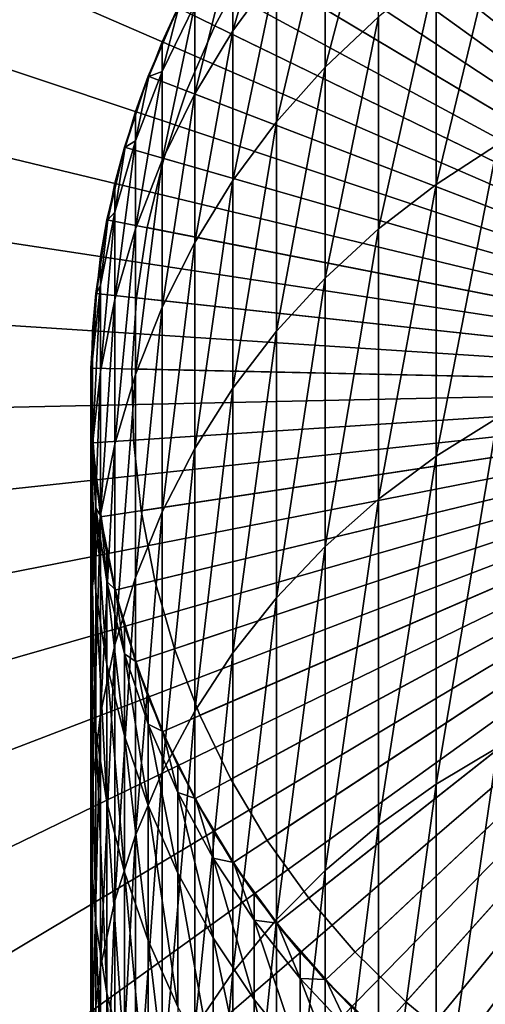
# Model space of a CAD drawing. Extents: x -22 to 74, y -175 to 22.
# Drawn here: x -10 to -5, y -7 to 4 of the extents above; entities that cross this region are included whole.
import ezdxf

# ---------------------------------------------------------------- set-up
doc = ezdxf.new("R2010")
doc.units = 0
doc.header["$MEASUREMENT"] = 0
for name, color, linetype in [('L1', 7, 'Continuous'), ('L6', 7, 'Continuous'), ('L7', 7, 'Continuous')]:
    doc.layers.add(name, color=color, linetype=linetype)

msp = doc.modelspace()

# ---------------------------------------------------------------- linework, layer by layer
at = {"layer": 'L1', "color": 7}
for points in [[(0, 0, 109.2), (-5.383667, 7.827269, 109.2), (-4.690868, 8.261099, 109.2)], [(0, 0, 109.2), (-6.036607, 7.335488, 109.2), (-5.383667, 7.827269, 109.2)], [(-6.644854, 6.789397, 109.2), (-6.036607, 7.335488, 109.2), (0, 0, 109.2)], [(0, 0, 109.2), (-7.203905, 6.19304, 109.2), (-6.644854, 6.789397, 109.2)], [(0, 0, 109.2), (-7.709621, 5.550832, 109.2), (-7.203905, 6.19304, 109.2)], [(-6.346607, 4.050624, 241.2563), (-6.346607, 5.723273, 233.668), (-6.930797, 3.498138, 241.1091)], [(-6.930797, 3.498138, 241.1091), (-6.346607, 5.723273, 233.668), (-6.930797, 5.16011, 233.5692)], [(-8.158257, 4.867529, 109.2), (-7.709621, 5.550832, 109.2), (0, 0, 109.2)], [(-7.463674, 4.549567, 233.4622), (-7.463674, 5.5448, 225.8599), (-7.941292, 3.896163, 233.3476)], [(-7.941292, 3.896163, 233.3476), (-7.463674, 5.5448, 225.8599), (-7.941292, 4.883926, 225.8024)], [(-6.930797, 3.498138, 241.1091), (-6.930797, 5.16011, 233.5692), (-7.463674, 2.89917, 240.9496)], [(-7.463674, 2.89917, 240.9496), (-6.930797, 5.16011, 233.5692), (-7.463674, 4.549567, 233.4622)], [(-5.041935, 2.650606, 249.0054), (-5.041935, 5.000161, 241.5092), (-5.715428, 2.215002, 248.8478)], [(-5.715428, 2.215002, 248.8478), (-5.041935, 5.000161, 241.5092), (-5.715428, 4.552537, 241.39)], [(0, 0, 109.2), (-8.546493, 4.148187, 109.2), (-8.158257, 4.867529, 109.2)], [(-7.941292, 3.896163, 233.3476), (-7.941292, 4.883926, 225.8024), (-8.360116, 3.204737, 233.2264)], [(-8.360116, 3.204737, 233.2264), (-7.941292, 4.883926, 225.8024), (-8.360116, 4.184594, 225.7416)], [(-7.463674, 2.89917, 240.9496), (-7.463674, 4.549567, 233.4622), (-7.941292, 2.258155, 240.7788)], [(-7.941292, 2.258155, 240.7788), (-7.463674, 4.549567, 233.4622), (-7.941292, 3.896163, 233.3476)], [(-5.715428, 2.215002, 248.8478), (-5.715428, 4.552537, 241.39), (-6.346607, 1.726566, 248.6711)], [(-6.346607, 1.726566, 248.6711), (-5.715428, 4.552537, 241.39), (-6.346607, 4.050624, 241.2563)], [(-8.871454, 3.398133, 109.2), (-8.86324, 3.394987, 218.2), (-8.546493, 4.148187, 109.2)], [(0, 0, 109.2), (-8.871454, 3.398133, 109.2), (-8.546493, 4.148187, 109.2)], [(-8.546493, 4.148187, 109.2), (-8.86324, 3.394987, 218.2), (-8.717044, 3.776657, 218.2)], [(-8.360116, 4.184594, 225.7416), (-8.53858, 4.144346, 218.2), (-8.717044, 3.451983, 225.6778)], [(-8.360116, 3.204737, 233.2264), (-8.360116, 4.184594, 225.7416), (-8.717044, 2.480407, 233.0994)], [(-8.717044, 2.480407, 233.0994), (-8.360116, 4.184594, 225.7416), (-8.717044, 3.451983, 225.6778)], [(-8.546493, 4.148187, 109.2), (-8.717044, 3.776657, 218.2), (-8.53858, 4.144346, 218.2)], [(-8.53858, 4.144346, 218.2), (-8.717044, 3.776657, 218.2), (-8.717044, 3.451983, 225.6778)], [(-6.346607, 1.726566, 248.6711), (-6.346607, 4.050624, 241.2563), (-6.930797, 1.188916, 248.4766)], [(-6.930797, 1.188916, 248.4766), (-6.346607, 4.050624, 241.2563), (-6.930797, 3.498138, 241.1091)], [(-7.941292, 2.258155, 240.7788), (-7.941292, 3.896163, 233.3476), (-8.360116, 1.579838, 240.5981)], [(-8.360116, 1.579838, 240.5981), (-7.941292, 3.896163, 233.3476), (-8.360116, 3.204737, 233.2264)], [(-8.717044, 3.451983, 225.6778), (-8.717044, 3.776657, 218.2), (-8.86324, 3.394987, 218.2)], [(-8.717044, 3.451983, 225.6778), (-8.86324, 3.394987, 218.2), (-9.009435, 2.691517, 225.6117)], [(-8.717044, 2.480407, 233.0994), (-8.717044, 3.451983, 225.6778), (-9.009435, 1.728536, 232.9676)], [(-9.009435, 1.728536, 232.9676), (-8.717044, 3.451983, 225.6778), (-9.009435, 2.691517, 225.6117)], [(-6.930797, 1.188916, 248.4766), (-6.930797, 3.498138, 241.1091), (-7.463674, 0.606032, 248.2657)], [(-7.463674, 0.606032, 248.2657), (-6.930797, 3.498138, 241.1091), (-7.463674, 2.89917, 240.9496)], [(-8.871454, 3.398133, 109.2), (-9.130733, 2.622921, 109.2), (-9.122279, 2.620493, 218.2)], [(-9.130733, 2.622921, 109.2), (-8.871454, 3.398133, 109.2), (0, 0, 109.2)], [(-9.122279, 2.620493, 218.2), (-9.009435, 3.013317, 218.2), (-8.871454, 3.398133, 109.2)], [(-8.871454, 3.398133, 109.2), (-9.009435, 3.013317, 218.2), (-8.86324, 3.394987, 218.2)], [(-8.86324, 3.394987, 218.2), (-9.009435, 3.013317, 218.2), (-9.009435, 2.691517, 225.6117)], [(-8.360116, 1.579838, 240.5981), (-8.360116, 3.204737, 233.2264), (-8.717044, 0.869241, 240.4088)], [(-8.717044, 0.869241, 240.4088), (-8.360116, 3.204737, 233.2264), (-8.717044, 2.480407, 233.0994)], [(-9.009435, 2.691517, 225.6117), (-9.009435, 3.013317, 218.2), (-9.122279, 2.620493, 218.2)], [(-7.463674, 0.606032, 248.2657), (-7.463674, 2.89917, 240.9496), (-7.941292, -0.017771, 248.0401)], [(-7.941292, -0.017771, 248.0401), (-7.463674, 2.89917, 240.9496), (-7.941292, 2.258155, 240.7788)], [(-9.322411, 1.82829, 109.2), (-9.31378, 1.826597, 218.2), (-9.130733, 2.622921, 109.2)], [(0, 0, 109.2), (-9.322411, 1.82829, 109.2), (-9.130733, 2.622921, 109.2)], [(-9.130733, 2.622921, 109.2), (-9.31378, 1.826597, 218.2), (-9.235123, 2.227668, 218.2)], [(-9.009435, 2.691517, 225.6117), (-9.122279, 2.620493, 218.2), (-9.235123, 1.908824, 225.5436)], [(-9.009435, 1.728536, 232.9676), (-9.009435, 2.691517, 225.6117), (-9.235123, 0.954691, 232.8319)], [(-9.235123, 0.954691, 232.8319), (-9.009435, 2.691517, 225.6117), (-9.235123, 1.908824, 225.5436)], [(-9.130733, 2.622921, 109.2), (-9.235123, 2.227668, 218.2), (-9.122279, 2.620493, 218.2)], [(-9.122279, 2.620493, 218.2), (-9.235123, 2.227668, 218.2), (-9.235123, 1.908824, 225.5436)], [(-5.041935, -0.33982, 256.2697), (-5.041935, 2.650606, 249.0054), (-5.715428, -0.760126, 256.075)], [(-5.715428, -0.760126, 256.075), (-5.041935, 2.650606, 249.0054), (-5.715428, 2.215002, 248.8478)], [(-8.717044, 0.869241, 240.4088), (-8.717044, 2.480407, 233.0994), (-9.009435, 0.131625, 240.2123)], [(-9.009435, 0.131625, 240.2123), (-8.717044, 2.480407, 233.0994), (-9.009435, 1.728536, 232.9676)], [(-9.235123, 1.908824, 225.5436), (-9.235123, 2.227668, 218.2), (-9.31378, 1.826597, 218.2)], [(-7.941292, -0.017771, 248.0401), (-7.941292, 2.258155, 240.7788), (-8.360116, -0.677874, 247.8012)], [(-8.360116, -0.677874, 247.8012), (-7.941292, 2.258155, 240.7788), (-8.360116, 1.579838, 240.5981)], [(-5.715428, -0.760126, 256.075), (-5.715428, 2.215002, 248.8478), (-6.346607, -1.231408, 255.8566)], [(-6.346607, -1.231408, 255.8566), (-5.715428, 2.215002, 248.8478), (-6.346607, 1.726566, 248.6711)], [(-9.235123, 1.908824, 225.5436), (-9.31378, 1.826597, 218.2), (-9.392438, 1.109701, 225.4741)], [(-9.235123, 0.954691, 232.8319), (-9.235123, 1.908824, 225.5436), (-9.392438, 0.164601, 232.6934)], [(-9.392438, 0.164601, 232.6934), (-9.235123, 1.908824, 225.5436), (-9.392438, 1.109701, 225.4741)], [(-9.322411, 1.82829, 109.2), (-9.44507, 1.020123, 109.2), (-9.436325, 1.019178, 218.2)], [(0, 0, 109.2), (-9.44507, 1.020123, 109.2), (-9.322411, 1.82829, 109.2)], [(-9.436325, 1.019178, 218.2), (-9.392438, 1.425526, 218.2), (-9.322411, 1.82829, 109.2)], [(-9.322411, 1.82829, 109.2), (-9.392438, 1.425526, 218.2), (-9.31378, 1.826597, 218.2)], [(-9.31378, 1.826597, 218.2), (-9.392438, 1.425526, 218.2), (-9.392438, 1.109701, 225.4741)], [(-9.009435, 0.131625, 240.2123), (-9.009435, 1.728536, 232.9676), (-9.235123, -0.627549, 240.0101)], [(-9.235123, -0.627549, 240.0101), (-9.009435, 1.728536, 232.9676), (-9.235123, 0.954691, 232.8319)], [(-6.346607, -1.231408, 255.8566), (-6.346607, 1.726566, 248.6711), (-6.930797, -1.750177, 255.6162)], [(-6.930797, -1.750177, 255.6162), (-6.346607, 1.726566, 248.6711), (-6.930797, 1.188916, 248.4766)], [(-8.360116, -0.677874, 247.8012), (-8.360116, 1.579838, 240.5981), (-8.717044, -1.369391, 247.5511)], [(-8.717044, -1.369391, 247.5511), (-8.360116, 1.579838, 240.5981), (-8.717044, 0.869241, 240.4088)], [(-9.392438, 1.109701, 225.4741), (-9.392438, 1.425526, 218.2), (-9.436325, 1.019178, 218.2)], [(-6.930797, -1.750177, 255.6162), (-6.930797, 1.188916, 248.4766), (-7.463674, -2.312591, 255.3556)], [(-7.463674, -2.312591, 255.3556), (-6.930797, 1.188916, 248.4766), (-7.463674, 0.606032, 248.2657)], [(-9.392438, 1.109701, 225.4741), (-9.436325, 1.019178, 218.2), (-9.480213, 0.300063, 225.4036)], [(-9.392438, 0.164601, 232.6934), (-9.392438, 1.109701, 225.4741), (-9.480213, -0.635885, 232.553)], [(-9.480213, -0.635885, 232.553), (-9.392438, 1.109701, 225.4741), (-9.480213, 0.300063, 225.4036)], [(-9.497801, 0.204403, 109.2), (-9.489007, 0.204214, 218.2), (-9.44507, 1.020123, 109.2)], [(-9.497801, 0.204403, 109.2), (-9.44507, 1.020123, 109.2), (0, 0, 109.2)], [(-9.44507, 1.020123, 109.2), (-9.489007, 0.204214, 218.2), (-9.480213, 0.61283, 218.2)], [(-9.44507, 1.020123, 109.2), (-9.480213, 0.61283, 218.2), (-9.436325, 1.019178, 218.2)], [(-9.436325, 1.019178, 218.2), (-9.480213, 0.61283, 218.2), (-9.480213, 0.300063, 225.4036)], [(-9.235123, -0.627549, 240.0101), (-9.235123, 0.954691, 232.8319), (-9.392438, -1.40266, 239.8036)], [(-9.392438, -1.40266, 239.8036), (-9.235123, 0.954691, 232.8319), (-9.392438, 0.164601, 232.6934)], [(-8.717044, -1.369391, 247.5511), (-8.717044, 0.869241, 240.4088), (-9.009435, -2.0872, 247.2914)], [(-9.009435, -2.0872, 247.2914), (-8.717044, 0.869241, 240.4088), (-9.009435, 0.131625, 240.2123)], [(-9.480213, 0.300063, 225.4036), (-9.480213, 0.61283, 218.2), (-9.489007, 0.204214, 218.2)], [(-7.463674, -2.312591, 255.3556), (-7.463674, 0.606032, 248.2657), (-7.941292, -2.914486, 255.0767)], [(-7.941292, -2.914486, 255.0767), (-7.463674, 0.606032, 248.2657), (-7.941292, -0.017771, 248.0401)], [(-9.480213, 0.300063, 225.4036), (-9.489007, 0.204214, 218.2), (-9.497801, -0.514095, 225.3328)], [(-9.480213, -0.635885, 232.553), (-9.480213, 0.300063, 225.4036), (-9.497801, -1.44084, 232.4119)], [(-9.497801, -1.44084, 232.4119), (-9.480213, 0.300063, 225.4036), (-9.497801, -0.514095, 225.3328)], [(-9.497801, 0.204403, 109.2), (-9.480213, -0.61283, 109.2), (-9.471435, -0.612263, 218.2)], [(-9.471435, -0.612263, 218.2), (-9.497801, -0.204403, 218.2), (-9.497801, 0.204403, 109.2)], [(-9.497801, 0.204403, 109.2), (-9.497801, -0.204403, 218.2), (-9.489007, 0.204214, 218.2)], [(0, 0, 109.2), (-9.480213, -0.61283, 109.2), (-9.497801, 0.204403, 109.2)], [(-9.489007, 0.204214, 218.2), (-9.497801, -0.204403, 218.2), (-9.497801, -0.514095, 225.3328)], [(-9.392438, -1.40266, 239.8036), (-9.392438, 0.164601, 232.6934), (-9.480213, -2.187969, 239.5944)], [(-9.480213, -2.187969, 239.5944), (-9.392438, 0.164601, 232.6934), (-9.480213, -0.635885, 232.553)], [(-9.009435, -2.0872, 247.2914), (-9.009435, 0.131625, 240.2123), (-9.235123, -2.825988, 247.0241)], [(-9.235123, -2.825988, 247.0241), (-9.009435, 0.131625, 240.2123), (-9.235123, -0.627549, 240.0101)], [(0, 0, 109.2), (-9.392438, -1.425526, 109.2), (-9.480213, -0.61283, 109.2)], [(-9.235123, -2.227668, 109.2), (-9.392438, -1.425526, 109.2), (0, 0, 109.2)], [(0, 0, 109.2), (-9.009435, -3.013317, 109.2), (-9.235123, -2.227668, 109.2)], [(0, 0, 109.2), (-8.717044, -3.776657, 109.2), (-9.009435, -3.013317, 109.2)], [(-8.360116, -4.512035, 109.2), (-8.717044, -3.776657, 109.2), (0, 0, 109.2)], [(0, 0, 109.2), (-7.941292, -5.214008, 109.2), (-8.360116, -4.512035, 109.2)], [(0, 0, 109.2), (-7.463674, -5.877378, 109.2), (-7.941292, -5.214008, 109.2)], [(-6.930797, -6.497235, 109.2), (-7.463674, -5.877378, 109.2), (0, 0, 109.2)], [(0, 0, 109.2), (-6.346607, -7.068987, 109.2), (-6.930797, -6.497235, 109.2)], [(0, 0, 109.2), (-5.715428, -7.588404, 109.2), (-6.346607, -7.068987, 109.2)], [(-5.041935, -8.051638, 109.2), (-5.715428, -7.588404, 109.2), (0, 0, 109.2)], [(-7.941292, -2.914486, 255.0767), (-7.941292, -0.017771, 248.0401), (-8.360116, -3.551407, 254.7816)], [(-8.360116, -3.551407, 254.7816), (-7.941292, -0.017771, 248.0401), (-8.360116, -0.677874, 247.8012)], [(-9.497801, -0.514095, 225.3328), (-9.497801, -0.204403, 218.2), (-9.471435, -0.612263, 218.2)], [(-5.041935, -3.94861, 263.2475), (-5.041935, -0.33982, 256.2697), (-5.715428, -4.350455, 263.0171)], [(-5.715428, -4.350455, 263.0171), (-5.041935, -0.33982, 256.2697), (-5.715428, -0.760126, 256.075)], [(-9.497801, -0.514095, 225.3328), (-9.471435, -0.612263, 218.2), (-9.44507, -1.326745, 225.2621)], [(-9.497801, -1.44084, 232.4119), (-9.497801, -0.514095, 225.3328), (-9.44507, -2.244304, 232.271)], [(-9.44507, -2.244304, 232.271), (-9.497801, -0.514095, 225.3328), (-9.44507, -1.326745, 225.2621)], [(-9.480213, -2.187969, 239.5944), (-9.480213, -0.635885, 232.553), (-9.497801, -2.977662, 239.384)], [(-9.497801, -2.977662, 239.384), (-9.480213, -0.635885, 232.553), (-9.497801, -1.44084, 232.4119)], [(-9.480213, -0.61283, 109.2), (-9.44507, -1.020123, 218.2), (-9.471435, -0.612263, 218.2)], [(-9.392438, -1.425526, 109.2), (-9.383741, -1.424206, 218.2), (-9.480213, -0.61283, 109.2)], [(-9.480213, -0.61283, 109.2), (-9.383741, -1.424206, 218.2), (-9.44507, -1.020123, 218.2)], [(-9.471435, -0.612263, 218.2), (-9.44507, -1.020123, 218.2), (-9.44507, -1.326745, 225.2621)], [(-9.235123, -2.825988, 247.0241), (-9.235123, -0.627549, 240.0101), (-9.392438, -3.580286, 246.7512)], [(-9.392438, -3.580286, 246.7512), (-9.235123, -0.627549, 240.0101), (-9.392438, -1.40266, 239.8036)], [(-8.360116, -3.551407, 254.7816), (-8.360116, -0.677874, 247.8012), (-8.717044, -4.218637, 254.4724)], [(-8.717044, -4.218637, 254.4724), (-8.360116, -0.677874, 247.8012), (-8.717044, -1.369391, 247.5511)], [(-5.715428, -4.350455, 263.0171), (-5.715428, -0.760126, 256.075), (-6.346607, -4.801037, 262.7587)], [(-6.346607, -4.801037, 262.7587), (-5.715428, -0.760126, 256.075), (-6.346607, -1.231408, 255.8566)], [(-9.44507, -1.326745, 225.2621), (-9.44507, -1.020123, 218.2), (-9.383741, -1.424206, 218.2)], [(-6.346607, -4.801037, 262.7587), (-6.346607, -1.231408, 255.8566), (-6.930797, -5.297019, 262.4742)], [(-6.930797, -5.297019, 262.4742), (-6.346607, -1.231408, 255.8566), (-6.930797, -1.750177, 255.6162)], [(-9.44507, -1.326745, 225.2621), (-9.383741, -1.424206, 218.2), (-9.322411, -2.131871, 225.192)], [(-9.44507, -2.244304, 232.271), (-9.44507, -1.326745, 225.2621), (-9.322411, -3.040329, 232.1315)], [(-9.322411, -3.040329, 232.1315), (-9.44507, -1.326745, 225.2621), (-9.322411, -2.131871, 225.192)], [(-8.717044, -4.218637, 254.4724), (-8.717044, -1.369391, 247.5511), (-9.009435, -4.911238, 254.1515)], [(-9.009435, -4.911238, 254.1515), (-8.717044, -1.369391, 247.5511), (-9.009435, -2.0872, 247.2914)], [(-9.497801, -2.977662, 239.384), (-9.497801, -1.44084, 232.4119), (-9.44507, -3.765893, 239.1741)], [(-9.44507, -3.765893, 239.1741), (-9.497801, -1.44084, 232.4119), (-9.44507, -2.244304, 232.271)], [(-9.392438, -3.580286, 246.7512), (-9.392438, -1.40266, 239.8036), (-9.480213, -4.344508, 246.4748)], [(-9.480213, -4.344508, 246.4748), (-9.392438, -1.40266, 239.8036), (-9.480213, -2.187969, 239.5944)], [(-9.392438, -1.425526, 109.2), (-9.322411, -1.82829, 218.2), (-9.383741, -1.424206, 218.2)], [(-9.392438, -1.425526, 109.2), (-9.235123, -2.227668, 109.2), (-9.226572, -2.225606, 218.2)], [(-9.226572, -2.225606, 218.2), (-9.322411, -1.82829, 218.2), (-9.392438, -1.425526, 109.2)], [(-9.383741, -1.424206, 218.2), (-9.322411, -1.82829, 218.2), (-9.322411, -2.131871, 225.192)], [(-9.322411, -2.131871, 225.192), (-9.322411, -1.82829, 218.2), (-9.226572, -2.225606, 218.2)], [(-6.930797, -5.297019, 262.4742), (-6.930797, -1.750177, 255.6162), (-7.463674, -5.834729, 262.1658)], [(-7.463674, -5.834729, 262.1658), (-6.930797, -1.750177, 255.6162), (-7.463674, -2.312591, 255.3556)], [(-9.322411, -2.131871, 225.192), (-9.226572, -2.225606, 218.2), (-9.130733, -2.923512, 225.1232)], [(-9.322411, -3.040329, 232.1315), (-9.322411, -2.131871, 225.192), (-9.130733, -3.823021, 231.9942)], [(-9.130733, -3.823021, 231.9942), (-9.322411, -2.131871, 225.192), (-9.130733, -2.923512, 225.1232)], [(-9.009435, -4.911238, 254.1515), (-9.009435, -2.0872, 247.2914), (-9.235123, -5.624081, 253.8212)], [(-9.235123, -5.624081, 253.8212), (-9.009435, -2.0872, 247.2914), (-9.235123, -2.825988, 247.0241)], [(-9.480213, -4.344508, 246.4748), (-9.480213, -2.187969, 239.5944), (-9.497801, -5.112996, 246.1967)], [(-9.497801, -5.112996, 246.1967), (-9.480213, -2.187969, 239.5944), (-9.497801, -2.977662, 239.384)], [(-9.44507, -3.765893, 239.1741), (-9.44507, -2.244304, 232.271), (-9.322411, -4.546827, 238.966)], [(-9.322411, -4.546827, 238.966), (-9.44507, -2.244304, 232.271), (-9.322411, -3.040329, 232.1315)], [(-9.235123, -2.227668, 109.2), (-9.130733, -2.622921, 218.2), (-9.226572, -2.225606, 218.2)], [(-9.009435, -3.013317, 109.2), (-9.001093, -3.010527, 218.2), (-9.235123, -2.227668, 109.2)], [(-9.235123, -2.227668, 109.2), (-9.001093, -3.010527, 218.2), (-9.130733, -2.622921, 218.2)], [(-9.226572, -2.225606, 218.2), (-9.130733, -2.622921, 218.2), (-9.130733, -2.923512, 225.1232)], [(-7.463674, -5.834729, 262.1658), (-7.463674, -2.312591, 255.3556), (-7.941292, -6.410188, 261.8358)], [(-7.941292, -6.410188, 261.8358), (-7.463674, -2.312591, 255.3556), (-7.941292, -2.914486, 255.0767)], [(-9.130733, -2.923512, 225.1232), (-9.130733, -2.622921, 218.2), (-9.001093, -3.010527, 218.2)], [(-9.235123, -5.624081, 253.8212), (-9.235123, -2.825988, 247.0241), (-9.392438, -6.351888, 253.484)], [(-9.392438, -6.351888, 253.484), (-9.235123, -2.825988, 247.0241), (-9.392438, -3.580286, 246.7512)], [(-9.497801, -5.112996, 246.1967), (-9.497801, -2.977662, 239.384), (-9.44507, -5.880062, 245.9192)], [(-9.44507, -5.880062, 245.9192), (-9.497801, -2.977662, 239.384), (-9.44507, -3.765893, 239.1741)], [(-9.130733, -2.923512, 225.1232), (-9.001093, -3.010527, 218.2), (-8.871454, -3.695807, 225.056)], [(-9.130733, -3.823021, 231.9942), (-9.130733, -2.923512, 225.1232), (-8.871454, -4.586586, 231.8604)], [(-8.871454, -4.586586, 231.8604), (-9.130733, -2.923512, 225.1232), (-8.871454, -3.695807, 225.056)], [(-9.009435, -3.013317, 109.2), (-8.871454, -3.398133, 218.2), (-9.001093, -3.010527, 218.2)], [(-9.009435, -3.013317, 109.2), (-8.717044, -3.776657, 109.2), (-8.708973, -3.77316, 218.2)], [(-8.708973, -3.77316, 218.2), (-8.871454, -3.398133, 218.2), (-9.009435, -3.013317, 109.2)], [(-9.001093, -3.010527, 218.2), (-8.871454, -3.398133, 218.2), (-8.871454, -3.695807, 225.056)], [(-7.941292, -6.410188, 261.8358), (-7.941292, -2.914486, 255.0767), (-8.360116, -7.019132, 261.4866)], [(-8.360116, -7.019132, 261.4866), (-7.941292, -2.914486, 255.0767), (-8.360116, -3.551407, 254.7816)], [(-9.322411, -4.546827, 238.966), (-9.322411, -3.040329, 232.1315), (-9.130733, -5.31468, 238.7615)], [(-9.130733, -5.31468, 238.7615), (-9.322411, -3.040329, 232.1315), (-9.130733, -3.823021, 231.9942)], [(-8.871454, -3.695807, 225.056), (-8.871454, -3.398133, 218.2), (-8.708973, -3.77316, 218.2)], [(-8.360116, -7.019132, 261.4866), (-8.360116, -3.551407, 254.7816), (-8.717044, -7.657055, 261.1208)], [(-8.717044, -7.657055, 261.1208), (-8.360116, -3.551407, 254.7816), (-8.717044, -4.218637, 254.4724)], [(-9.392438, -6.351888, 253.484), (-9.392438, -3.580286, 246.7512), (-9.480213, -7.089271, 253.1423)], [(-9.480213, -7.089271, 253.1423), (-9.392438, -3.580286, 246.7512), (-9.480213, -4.344508, 246.4748)], [(-9.44507, -5.880062, 245.9192), (-9.44507, -3.765893, 239.1741), (-9.322411, -6.640025, 245.6443)], [(-9.322411, -6.640025, 245.6443), (-9.44507, -3.765893, 239.1741), (-9.322411, -4.546827, 238.966)], [(-8.871454, -3.695807, 225.056), (-8.708973, -3.77316, 218.2), (-8.546493, -4.443037, 224.991)], [(-8.871454, -4.586586, 231.8604), (-8.871454, -3.695807, 225.056), (-8.546493, -5.32537, 231.7308)], [(-8.546493, -5.32537, 231.7308), (-8.871454, -3.695807, 225.056), (-8.546493, -4.443037, 224.991)], [(-9.130733, -5.31468, 238.7615), (-9.130733, -3.823021, 231.9942), (-8.871454, -6.063768, 238.5619)], [(-8.871454, -6.063768, 238.5619), (-9.130733, -3.823021, 231.9942), (-8.871454, -4.586586, 231.8604)], [(-8.717044, -3.776657, 109.2), (-8.546493, -4.148187, 218.2), (-8.708973, -3.77316, 218.2)], [(-8.360116, -4.512035, 109.2), (-8.352376, -4.507857, 218.2), (-8.717044, -3.776657, 109.2)], [(-8.717044, -3.776657, 109.2), (-8.352376, -4.507857, 218.2), (-8.546493, -4.148187, 218.2)], [(-8.708973, -3.77316, 218.2), (-8.546493, -4.148187, 218.2), (-8.546493, -4.443037, 224.991)], [(-5.041935, -8.148605, 269.8863), (-5.041935, -3.94861, 263.2475), (-5.715428, -8.528964, 269.6218)], [(-5.715428, -8.528964, 269.6218), (-5.041935, -3.94861, 263.2475), (-5.715428, -4.350455, 263.0171)], [(-8.546493, -4.443037, 224.991), (-8.546493, -4.148187, 218.2), (-8.352376, -4.507857, 218.2)], [(-8.717044, -7.657055, 261.1208), (-8.717044, -4.218637, 254.4724), (-9.009435, -8.319234, 260.7411)], [(-9.009435, -8.319234, 260.7411), (-8.717044, -4.218637, 254.4724), (-9.009435, -4.911238, 254.1515)], [(-9.480213, -7.089271, 253.1423), (-9.480213, -4.344508, 246.4748), (-9.497801, -7.830771, 252.7987)], [(-9.497801, -7.830771, 252.7987), (-9.480213, -4.344508, 246.4748), (-9.497801, -5.112996, 246.1967)], [(-5.715428, -8.528964, 269.6218), (-5.715428, -4.350455, 263.0171), (-6.346607, -8.955454, 269.3254)], [(-6.346607, -8.955454, 269.3254), (-5.715428, -4.350455, 263.0171), (-6.346607, -4.801037, 262.7587)], [(-8.546493, -4.443037, 224.991), (-8.352376, -4.507857, 218.2), (-8.158257, -5.159672, 224.9286)], [(-8.546493, -5.32537, 231.7308), (-8.546493, -4.443037, 224.991), (-8.158257, -6.033905, 231.6066)], [(-8.158257, -6.033905, 231.6066), (-8.546493, -4.443037, 224.991), (-8.158257, -5.159672, 224.9286)], [(-8.360116, -4.512035, 109.2), (-8.158257, -4.867529, 218.2), (-8.352376, -4.507857, 218.2)], [(-8.360116, -4.512035, 109.2), (-7.941292, -5.214008, 109.2), (-7.933939, -5.209181, 218.2)], [(-7.933939, -5.209181, 218.2), (-8.158257, -4.867529, 218.2), (-8.360116, -4.512035, 109.2)], [(-8.352376, -4.507857, 218.2), (-8.158257, -4.867529, 218.2), (-8.158257, -5.159672, 224.9286)], [(-9.322411, -6.640025, 245.6443), (-9.322411, -4.546827, 238.966), (-9.130733, -7.38726, 245.374)], [(-9.130733, -7.38726, 245.374), (-9.322411, -4.546827, 238.966), (-9.130733, -5.31468, 238.7615)], [(-8.871454, -6.063768, 238.5619), (-8.871454, -4.586586, 231.8604), (-8.546493, -6.788546, 238.3688)], [(-8.546493, -6.788546, 238.3688), (-8.871454, -4.586586, 231.8604), (-8.546493, -5.32537, 231.7308)], [(-6.346607, -8.955454, 269.3254), (-6.346607, -4.801037, 262.7587), (-6.930797, -9.424916, 268.999)], [(-6.930797, -9.424916, 268.999), (-6.346607, -4.801037, 262.7587), (-6.930797, -5.297019, 262.4742)], [(-9.009435, -8.319234, 260.7411), (-9.009435, -4.911238, 254.1515), (-9.235123, -9.000766, 260.3502)], [(-9.235123, -9.000766, 260.3502), (-9.009435, -4.911238, 254.1515), (-9.235123, -5.624081, 253.8212)], [(-8.158257, -5.159672, 224.9286), (-8.158257, -4.867529, 218.2), (-7.933939, -5.209181, 218.2)], [(-9.497801, -7.830771, 252.7987), (-9.497801, -5.112996, 246.1967), (-9.44507, -8.570897, 252.4558)], [(-9.44507, -8.570897, 252.4558), (-9.497801, -5.112996, 246.1967), (-9.44507, -5.880062, 245.9192)], [(-8.158257, -5.159672, 224.9286), (-7.933939, -5.209181, 218.2), (-7.709621, -5.840405, 224.8694)], [(-8.158257, -6.033905, 231.6066), (-8.158257, -5.159672, 224.9286), (-7.709621, -6.706943, 231.4886)], [(-7.709621, -6.706943, 231.4886), (-8.158257, -5.159672, 224.9286), (-7.709621, -5.840405, 224.8694)], [(-7.941292, -5.214008, 109.2), (-7.709621, -5.550832, 218.2), (-7.933939, -5.209181, 218.2)], [(-7.463674, -5.877378, 109.2), (-7.456763, -5.871937, 218.2), (-7.941292, -5.214008, 109.2)], [(-7.941292, -5.214008, 109.2), (-7.456763, -5.871937, 218.2), (-7.709621, -5.550832, 218.2)], [(-7.933939, -5.209181, 218.2), (-7.709621, -5.550832, 218.2), (-7.709621, -5.840405, 224.8694)], [(-9.130733, -7.38726, 245.374), (-9.130733, -5.31468, 238.7615), (-8.871454, -8.116234, 245.1102)], [(-8.871454, -8.116234, 245.1102), (-9.130733, -5.31468, 238.7615), (-8.871454, -6.063768, 238.5619)], [(-8.546493, -6.788546, 238.3688), (-8.546493, -5.32537, 231.7308), (-8.158257, -7.483646, 238.1837)], [(-8.158257, -7.483646, 238.1837), (-8.546493, -5.32537, 231.7308), (-8.158257, -6.033905, 231.6066)], [(-6.930797, -9.424916, 268.999), (-6.930797, -5.297019, 262.4742), (-7.463674, -9.933877, 268.6452)], [(-7.463674, -9.933877, 268.6452), (-6.930797, -5.297019, 262.4742), (-7.463674, -5.834729, 262.1658)], [(-7.709621, -5.840405, 224.8694), (-7.709621, -5.550832, 218.2), (-7.456763, -5.871937, 218.2)], [(-9.235123, -9.000766, 260.3502), (-9.235123, -5.624081, 253.8212), (-9.392438, -9.696606, 259.9511)], [(-9.392438, -9.696606, 259.9511), (-9.235123, -5.624081, 253.8212), (-9.392438, -6.351888, 253.484)], [(-9.44507, -8.570897, 252.4558), (-9.44507, -5.880062, 245.9192), (-9.322411, -9.304171, 252.116)], [(-9.322411, -9.304171, 252.116), (-9.44507, -5.880062, 245.9192), (-9.322411, -6.640025, 245.6443)], [(-7.463674, -9.933877, 268.6452), (-7.463674, -5.834729, 262.1658), (-7.941292, -10.47857, 268.2666)], [(-7.941292, -10.47857, 268.2666), (-7.463674, -5.834729, 262.1658), (-7.941292, -6.410188, 261.8358)], [(-7.709621, -5.840405, 224.8694), (-7.456763, -5.871937, 218.2), (-7.203905, -6.480196, 224.8137)], [(-7.709621, -6.706943, 231.4886), (-7.709621, -5.840405, 224.8694), (-7.203905, -7.339502, 231.3777)], [(-7.203905, -7.339502, 231.3777), (-7.709621, -5.840405, 224.8694), (-7.203905, -6.480196, 224.8137)], [(-7.463674, -5.877378, 109.2), (-7.203905, -6.19304, 218.2), (-7.456763, -5.871937, 218.2)], [(-7.463674, -5.877378, 109.2), (-6.930797, -6.497235, 109.2), (-6.92438, -6.491219, 218.2)], [(-6.92438, -6.491219, 218.2), (-7.203905, -6.19304, 218.2), (-7.463674, -5.877378, 109.2)], [(-7.456763, -5.871937, 218.2), (-7.203905, -6.19304, 218.2), (-7.203905, -6.480196, 224.8137)], [(-8.158257, -7.483646, 238.1837), (-8.158257, -6.033905, 231.6066), (-7.709621, -8.143924, 238.0078)], [(-7.709621, -8.143924, 238.0078), (-8.158257, -6.033905, 231.6066), (-7.709621, -6.706943, 231.4886)], [(-8.871454, -8.116234, 245.1102), (-8.871454, -6.063768, 238.5619), (-8.546493, -8.82155, 244.8551)], [(-8.546493, -8.82155, 244.8551), (-8.871454, -6.063768, 238.5619), (-8.546493, -6.788546, 238.3688)], [(-7.203905, -6.480196, 224.8137), (-7.203905, -6.19304, 218.2), (-6.92438, -6.491219, 218.2)], [(-9.392438, -9.696606, 259.9511), (-9.392438, -6.351888, 253.484), (-9.480213, -10.4016, 259.5468)], [(-9.480213, -10.4016, 259.5468), (-9.392438, -6.351888, 253.484), (-9.480213, -7.089271, 253.1423)], [(-7.941292, -10.47857, 268.2666), (-7.941292, -6.410188, 261.8358), (-8.360116, -11.05495, 267.8659)], [(-8.360116, -11.05495, 267.8659), (-7.941292, -6.410188, 261.8358), (-8.360116, -7.019132, 261.4866)], [(-7.203905, -6.480196, 224.8137), (-6.92438, -6.491219, 218.2), (-6.644854, -7.074309, 224.762)], [(-7.203905, -7.339502, 231.3777), (-7.203905, -6.480196, 224.8137), (-6.644854, -7.926899, 231.2747)], [(-6.644854, -7.926899, 231.2747), (-7.203905, -6.480196, 224.8137), (-6.644854, -7.074309, 224.762)], [(-6.930797, -6.497235, 109.2), (-6.644854, -6.789397, 218.2), (-6.92438, -6.491219, 218.2)], [(-6.346607, -7.068987, 109.2), (-6.34073, -7.062442, 218.2), (-6.930797, -6.497235, 109.2)], [(-6.930797, -6.497235, 109.2), (-6.34073, -7.062442, 218.2), (-6.644854, -6.789397, 218.2)], [(-6.92438, -6.491219, 218.2), (-6.644854, -6.789397, 218.2), (-6.644854, -7.074309, 224.762)], [(-9.322411, -9.304171, 252.116), (-9.322411, -6.640025, 245.6443), (-9.130733, -10.02516, 251.7819)], [(-9.130733, -10.02516, 251.7819), (-9.322411, -6.640025, 245.6443), (-9.130733, -7.38726, 245.374)], [(-7.709621, -8.143924, 238.0078), (-7.709621, -6.706943, 231.4886), (-7.203905, -8.76449, 237.8425)], [(-7.203905, -8.76449, 237.8425), (-7.709621, -6.706943, 231.4886), (-7.203905, -7.339502, 231.3777)]]:
    msp.add_3dface(points, dxfattribs=at)
at = {"layer": 'L6', "color": 250}
for points in [[(0, 0, 108), (-5.750662, 6.988017, 108), (-5.128651, 7.456503, 108)], [(-5.128651, 7.456503, 109.2), (-5.750662, 6.988017, 109.2), (0, 0, 109.2)], [(-6.330098, 6.467794, 108), (-5.750662, 6.988017, 108), (0, 0, 108)], [(0, 0, 109.2), (-5.750662, 6.988017, 109.2), (-6.330098, 6.467794, 109.2)], [(0, 0, 108), (-6.862667, 5.899686, 108), (-6.330098, 6.467794, 108)], [(0, 0, 109.2), (-6.330098, 6.467794, 109.2), (-6.862667, 5.899686, 109.2)], [(0, 0, 108), (-7.344428, 5.287898, 108), (-6.862667, 5.899686, 108)], [(-6.862667, 5.899686, 109.2), (-7.344428, 5.287898, 109.2), (0, 0, 109.2)], [(-7.771814, 4.636962, 108), (-7.344428, 5.287898, 108), (0, 0, 108)], [(0, 0, 109.2), (-7.344428, 5.287898, 109.2), (-7.771814, 4.636962, 109.2)], [(0, 0, 108), (-8.141659, 3.951693, 108), (-7.771814, 4.636962, 108)], [(-8.141659, 3.951693, 108), (-8.141659, 3.951693, 109.2), (-7.771814, 4.636962, 109.2)], [(-8.141659, 3.951693, 108), (-7.771814, 4.636962, 109.2), (-7.771814, 4.636962, 108)], [(0, 0, 109.2), (-7.771814, 4.636962, 109.2), (-8.141659, 3.951693, 109.2)], [(0, 0, 108), (-8.451227, 3.237169, 108), (-8.141659, 3.951693, 108)], [(-8.451227, 3.237169, 108), (-8.451227, 3.237169, 109.2), (-8.141659, 3.951693, 109.2)], [(-8.451227, 3.237169, 108), (-8.141659, 3.951693, 109.2), (-8.141659, 3.951693, 108)], [(-8.141659, 3.951693, 109.2), (-8.451227, 3.237169, 109.2), (0, 0, 109.2)], [(-8.698224, 2.498678, 108), (-8.451227, 3.237169, 108), (0, 0, 108)], [(-8.698224, 2.498678, 108), (-8.698224, 2.498678, 109.2), (-8.451227, 3.237169, 109.2)], [(-8.698224, 2.498678, 108), (-8.451227, 3.237169, 109.2), (-8.451227, 3.237169, 108)], [(0, 0, 109.2), (-8.451227, 3.237169, 109.2), (-8.698224, 2.498678, 109.2)], [(0, 0, 108), (-8.880824, 1.741687, 108), (-8.698224, 2.498678, 108)], [(-8.880824, 1.741687, 108), (-8.880824, 1.741687, 109.2), (-8.698224, 2.498678, 109.2)], [(-8.880824, 1.741687, 108), (-8.698224, 2.498678, 109.2), (-8.698224, 2.498678, 108)], [(0, 0, 109.2), (-8.698224, 2.498678, 109.2), (-8.880824, 1.741687, 109.2)], [(0, 0, 108), (-8.997672, 0.971801, 108), (-8.880824, 1.741687, 108)], [(-8.997672, 0.971801, 108), (-8.997672, 0.971801, 109.2), (-8.880824, 1.741687, 109.2)], [(-8.997672, 0.971801, 108), (-8.880824, 1.741687, 109.2), (-8.880824, 1.741687, 108)], [(-8.880824, 1.741687, 109.2), (-8.997672, 0.971801, 109.2), (0, 0, 109.2)], [(-9.047905, 0.194721, 108), (-8.997672, 0.971801, 108), (0, 0, 108)], [(-9.047905, 0.194721, 108), (-9.047905, 0.194721, 109.2), (-8.997672, 0.971801, 109.2)], [(-9.047905, 0.194721, 108), (-8.997672, 0.971801, 109.2), (-8.997672, 0.971801, 108)], [(0, 0, 109.2), (-8.997672, 0.971801, 109.2), (-9.047905, 0.194721, 109.2)], [(0, 0, 108), (-9.03115, -0.583802, 108), (-9.047905, 0.194721, 108)], [(-9.03115, -0.583802, 108), (-9.03115, -0.583802, 109.2), (-9.047905, 0.194721, 109.2)], [(-9.03115, -0.583802, 108), (-9.047905, 0.194721, 109.2), (-9.047905, 0.194721, 108)], [(0, 0, 109.2), (-9.047905, 0.194721, 109.2), (-9.03115, -0.583802, 109.2)], [(0, 0, 108), (-8.947533, -1.358001, 108), (-9.03115, -0.583802, 108)], [(-9.03115, -0.583802, 109.2), (-8.947533, -1.358001, 109.2), (0, 0, 109.2)], [(-8.79767, -2.122147, 108), (-8.947533, -1.358001, 108), (0, 0, 108)], [(0, 0, 109.2), (-8.947533, -1.358001, 109.2), (-8.79767, -2.122147, 109.2)], [(0, 0, 108), (-8.582672, -2.870581, 108), (-8.79767, -2.122147, 108)], [(0, 0, 109.2), (-8.79767, -2.122147, 109.2), (-8.582672, -2.870581, 109.2)], [(0, 0, 108), (-8.304132, -3.597762, 108), (-8.582672, -2.870581, 108)], [(-8.582672, -2.870581, 109.2), (-8.304132, -3.597762, 109.2), (0, 0, 109.2)], [(-7.96411, -4.298307, 108), (-8.304132, -3.597762, 108), (0, 0, 108)], [(0, 0, 109.2), (-8.304132, -3.597762, 109.2), (-7.96411, -4.298307, 109.2)], [(0, 0, 108), (-7.565125, -4.967029, 108), (-7.96411, -4.298307, 108)], [(0, 0, 109.2), (-7.96411, -4.298307, 109.2), (-7.565125, -4.967029, 109.2)], [(0, 0, 108), (-7.110131, -5.598976, 108), (-7.565125, -4.967029, 108)], [(-7.565125, -4.967029, 109.2), (-7.110131, -5.598976, 109.2), (0, 0, 109.2)], [(-6.602496, -6.189471, 108), (-7.110131, -5.598976, 108), (0, 0, 108)], [(0, 0, 109.2), (-7.110131, -5.598976, 109.2), (-6.602496, -6.189471, 109.2)], [(0, 0, 108), (-6.045978, -6.734141, 108), (-6.602496, -6.189471, 108)], [(0, 0, 109.2), (-6.602496, -6.189471, 109.2), (-6.045978, -6.734141, 109.2)], [(0, 0, 108), (-5.444698, -7.228953, 108), (-6.045978, -6.734141, 108)], [(-6.045978, -6.734141, 109.2), (-5.444698, -7.228953, 109.2), (0, 0, 109.2)], [(-4.803107, -7.670245, 108), (-5.444698, -7.228953, 108), (0, 0, 108)], [(0, 0, 109.2), (-5.444698, -7.228953, 109.2), (-4.803107, -7.670245, 109.2)], [(-8.947533, -1.358001, 108), (-8.947533, -1.358001, 109.2), (-9.03115, -0.583802, 109.2)], [(-8.947533, -1.358001, 108), (-9.03115, -0.583802, 109.2), (-9.03115, -0.583802, 108)], [(-8.79767, -2.122147, 108), (-8.79767, -2.122147, 109.2), (-8.947533, -1.358001, 109.2)], [(-8.79767, -2.122147, 108), (-8.947533, -1.358001, 109.2), (-8.947533, -1.358001, 108)], [(-8.582672, -2.870581, 108), (-8.582672, -2.870581, 109.2), (-8.79767, -2.122147, 109.2)], [(-8.582672, -2.870581, 108), (-8.79767, -2.122147, 109.2), (-8.79767, -2.122147, 108)], [(-8.304132, -3.597762, 108), (-8.304132, -3.597762, 109.2), (-8.582672, -2.870581, 109.2)], [(-8.304132, -3.597762, 108), (-8.582672, -2.870581, 109.2), (-8.582672, -2.870581, 108)], [(-7.96411, -4.298307, 108), (-7.96411, -4.298307, 109.2), (-8.304132, -3.597762, 109.2)], [(-7.96411, -4.298307, 108), (-8.304132, -3.597762, 109.2), (-8.304132, -3.597762, 108)], [(-7.565125, -4.967029, 108), (-7.565125, -4.967029, 109.2), (-7.96411, -4.298307, 109.2)], [(-7.565125, -4.967029, 108), (-7.96411, -4.298307, 109.2), (-7.96411, -4.298307, 108)], [(-7.110131, -5.598976, 108), (-7.110131, -5.598976, 109.2), (-7.565125, -4.967029, 109.2)], [(-7.110131, -5.598976, 108), (-7.565125, -4.967029, 109.2), (-7.565125, -4.967029, 108)], [(-6.602496, -6.189471, 108), (-6.602496, -6.189471, 109.2), (-7.110131, -5.598976, 109.2)], [(-6.602496, -6.189471, 108), (-7.110131, -5.598976, 109.2), (-7.110131, -5.598976, 108)], [(-6.045978, -6.734141, 108), (-6.045978, -6.734141, 109.2), (-6.602496, -6.189471, 109.2)], [(-6.045978, -6.734141, 108), (-6.602496, -6.189471, 109.2), (-6.602496, -6.189471, 108)], [(-5.444698, -7.228953, 108), (-5.444698, -7.228953, 109.2), (-6.045978, -6.734141, 109.2)], [(-5.444698, -7.228953, 108), (-6.045978, -6.734141, 109.2), (-6.045978, -6.734141, 108)]]:
    msp.add_3dface(points, dxfattribs=at)
at = {"layer": 'L7', "color": 7}
for points in [[(0, 0, 108), (-4.708136, 21.54149, 108), (-6.542518, 21.05702, 108)], [(0, 0), (-6.542518, 21.05702), (-4.708136, 21.54149)], [(-6.542518, 21.05702, 108), (-8.328461, 20.41664, 108), (0, 0, 108)], [(0, 0), (-8.328461, 20.41664), (-6.542518, 21.05702)], [(0, 0, 108), (-8.328461, 20.41664, 108), (-10.05274, 19.62511, 108)], [(-10.05274, 19.62511), (-8.328461, 20.41664), (0, 0)], [(0, 0, 108), (-10.05274, 19.62511, 108), (-11.7026, 18.68828, 108)], [(0, 0), (-11.7026, 18.68828), (-10.05274, 19.62511)], [(-11.7026, 18.68828, 108), (-13.26581, 17.61308, 108), (0, 0, 108)], [(0, 0), (-13.26581, 17.61308), (-11.7026, 18.68828)], [(0, 0, 108), (-13.26581, 17.61308, 108), (-14.73081, 16.40749, 108)], [(-14.73081, 16.40749), (-13.26581, 17.61308), (0, 0)], [(0, 0, 108), (-14.73081, 16.40749, 108), (-16.08674, 15.08042, 108)], [(0, 0), (-16.08674, 15.08042), (-14.73081, 16.40749)], [(-16.08674, 15.08042, 108), (-17.32358, 13.6417, 108), (0, 0, 108)], [(0, 0), (-17.32358, 13.6417), (-16.08674, 15.08042)], [(0, 0, 108), (-17.32358, 13.6417, 108), (-18.43216, 12.10199, 108)], [(-18.43216, 12.10199), (-17.32358, 13.6417), (0, 0)], [(0, 0, 108), (-18.43216, 12.10199, 108), (-19.40427, 10.47267, 108)], [(0, 0), (-19.40427, 10.47267), (-18.43216, 12.10199)], [(-19.40427, 10.47267, 108), (-20.23272, 8.765819, 108), (0, 0, 108)], [(0, 0), (-20.23272, 8.765819), (-19.40427, 10.47267)], [(0, 0, 108), (-20.23272, 8.765819, 108), (-20.91137, 6.994068, 108)], [(-20.91137, 6.994068), (-20.23272, 8.765819), (0, 0)], [(0, 0, 108), (-20.91137, 6.994068, 108), (-21.43521, 5.170535, 108)], [(0, 0), (-21.43521, 5.170535), (-20.91137, 6.994068)], [(-21.43521, 5.170535, 108), (-21.80034, 3.308722, 108), (0, 0, 108)], [(0, 0), (-21.80034, 3.308722), (-21.43521, 5.170535)], [(0, 0, 108), (-21.80034, 3.308722, 108), (-22.00407, 1.422411, 108)], [(-22.00407, 1.422411), (-21.80034, 3.308722), (0, 0)], [(0, 0, 108), (-22.00407, 1.422411, 108), (-22.0449, -0.47443, 108)], [(0, 0), (-22.0449, -0.47443), (-22.00407, 1.422411)], [(-22.0449, -0.47443, 108), (-21.9225, -2.367759, 108), (0, 0, 108)], [(0, 0), (-21.9225, -2.367759), (-22.0449, -0.47443)], [(0, 0, 108), (-21.9225, -2.367759, 108), (-21.63781, -4.243557, 108)], [(-21.63781, -4.243557), (-21.9225, -2.367759), (0, 0)], [(0, 0, 108), (-21.63781, -4.243557, 108), (-21.19291, -6.087938, 108)], [(0, 0), (-21.19291, -6.087938), (-21.63781, -4.243557)], [(-21.19291, -6.087938, 108), (-20.59111, -7.887246, 108), (0, 0, 108)], [(0, 0), (-20.59111, -7.887246), (-21.19291, -6.087938)], [(0, 0, 108), (-20.59111, -7.887246, 108), (-19.83686, -9.62816, 108)], [(-19.83686, -9.62816), (-20.59111, -7.887246), (0, 0)], [(0, 0, 108), (-19.83686, -9.62816, 108), (-18.93575, -11.29779, 108)], [(0, 0), (-18.93575, -11.29779), (-19.83686, -9.62816)], [(-18.93575, -11.29779, 108), (-17.89444, -12.88377, 108), (0, 0, 108)], [(0, 0), (-17.89444, -12.88377), (-18.93575, -11.29779)], [(0, 0, 108), (-17.89444, -12.88377, 108), (-16.72064, -14.37437, 108)], [(-16.72064, -14.37437), (-17.89444, -12.88377), (0, 0)], [(0, 0, 108), (-16.72064, -14.37437, 108), (-15.42306, -15.75855, 108)], [(0, 0), (-15.42306, -15.75855), (-16.72064, -14.37437)], [(-15.42306, -15.75855, 108), (-14.01128, -17.02605, 108), (0, 0, 108)], [(0, 0), (-14.01128, -17.02605), (-15.42306, -15.75855)], [(0, 0, 108), (-14.01128, -17.02605, 108), (-12.49577, -18.1675, 108)], [(-12.49577, -18.1675), (-14.01128, -17.02605), (0, 0)], [(0, 0, 108), (-12.49577, -18.1675, 108), (-10.88775, -19.17445, 108)], [(0, 0), (-10.88775, -19.17445), (-12.49577, -18.1675)], [(-10.88775, -19.17445, 108), (-9.199119, -20.03943, 108), (0, 0, 108)], [(0, 0), (-9.199119, -20.03943), (-10.88775, -19.17445)], [(0, 0, 108), (-9.199119, -20.03943, 108), (-7.44238, -20.75605, 108)], [(-7.44238, -20.75605), (-9.199119, -20.03943), (0, 0)], [(0, 0, 108), (-7.44238, -20.75605, 108), (-5.63054, -21.31899, 108)], [(0, 0), (-5.63054, -21.31899), (-7.44238, -20.75605)], [(-5.63054, -21.31899, 108), (-3.777014, -21.7241, 108), (0, 0, 108)], [(0, 0), (-3.777014, -21.7241), (-5.63054, -21.31899)]]:
    msp.add_3dface(points, dxfattribs=at)

doc.saveas('drawing.dxf')
